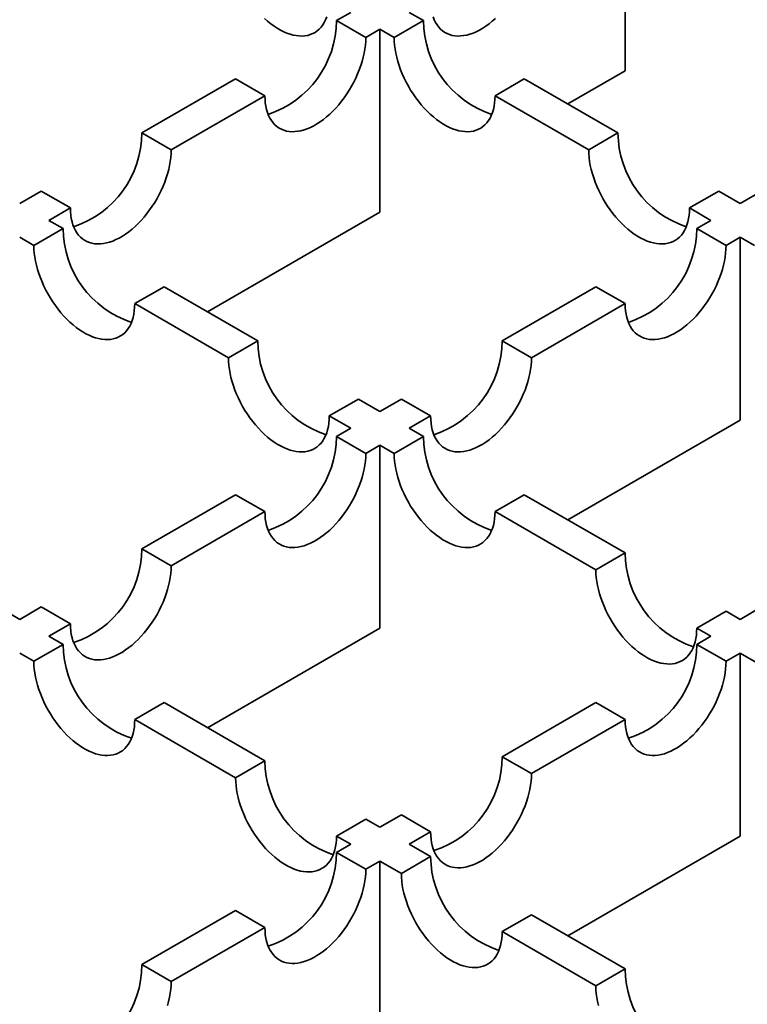
# Model space of a CAD drawing. Units: inches. Extents: x 0.2 to 8.4, y 0.1 to 10.9.
# Drawn here: x 7.4 to 7.6, y 8.7 to 9 of the extents above; entities that cross this region are included whole.
import ezdxf

# ---------------------------------------------------------------- set-up
doc = ezdxf.new("R2010")
doc.units = ezdxf.units.IN
doc.header["$MEASUREMENT"] = 0

msp = doc.modelspace()

# ---------------------------------------------------------------- linework, layer by layer
at = {"color": 7, "linetype": 'Continuous', "lineweight": 35}
for p, q in [((7.551461422498547, 9.029421799246252), (7.551461422498547, 9.088358471700804)), ((7.458516784067288, 9.045588118582648), (7.463081655578003, 9.048223362813033)), ((7.486503162624012, 9.045587839192878), (7.481937824428213, 9.048223352834826)), ((7.46794487713471, 9.040145396306427), (7.458516784067288, 9.045588118582648)), ((7.472509748645425, 9.042780640536812), (7.46794487713471, 9.040145396306427)), ((7.472509748645425, 9.042780640536812), (7.472509748645425, 8.98384396808226)), ((7.472509748645425, 9.042780640536812), (7.477075086841224, 9.040145126894862)), ((7.486503162624012, 9.045587839192878), (7.477075086841224, 9.040145126894862)), ((7.395879349117461, 9.009428297069556), (7.426038129457422, 9.026838590371302)), ((7.435466222524844, 9.02139586809508), (7.426038129457422, 9.026838590371302)), ((7.518981825876195, 9.026838305992428), (7.509553750093406, 9.021395593694413)), ((7.549140580289207, 9.00942802765799), (7.518981825876195, 9.026838305992428)), ((7.551461422498547, 9.029421799246252), (7.532984011805907, 9.018755017102235)), ((7.435466222524844, 9.02139586809508), (7.405307442184882, 9.003985574793333)), ((7.509553750093406, 9.021395593694413), (7.539712504506418, 9.003985315359975)), ((7.405307442184882, 9.003985574793333), (7.395879349117461, 9.009428297069556)), ((7.549140580289207, 9.00942802765799), (7.539712504506418, 9.003985315359975)), ((7.356514773371946, 8.986703611200209), (7.363400694507594, 8.990678768858208)), ((7.372828787575016, 8.985236046581988), (7.363400694507594, 8.990678768858208)), ((7.581619239220232, 8.990678496952093), (7.572191163437443, 8.985235784654078)), ((7.588504715276586, 8.9867035962329), (7.581619239220232, 8.990678496952093)), ((7.588504715276586, 8.9867035962329), (7.595390912966359, 8.990678913542197)), ((7.372828787575016, 8.985236046581988), (7.365942866439368, 8.981260888923988)), ((7.472509748645425, 8.98384396808226), (7.416989053817061, 8.951792553191396)), ((7.572191163437443, 8.985235784654078), (7.579076639493798, 8.981260883934885)), ((7.370508204635168, 8.978625375282038), (7.365942866439368, 8.981260888923988)), ((7.574511767983083, 8.978625639704498), (7.579076639493798, 8.981260883934885)), ((7.370508204635168, 8.978625375282038), (7.361080111567746, 8.973182653005816)), ((7.583939856729346, 8.973182919922829), (7.574511767983083, 8.978625639704498)), ((7.356514773371946, 8.975818166647766), (7.361080111567746, 8.973182653005816)), ((7.588504728240061, 8.975818164153216), (7.583939856729346, 8.973182919922829)), ((7.588504728240061, 8.975818164153216), (7.588504728240061, 8.916881491698662)), ((7.588504728240061, 8.975818164153216), (7.593070299778402, 8.973182515805483)), ((7.40298686788735, 8.959875842081589), (7.393558774819929, 8.954433119805367)), ((7.433145622300361, 8.94246556374715), (7.40298686788735, 8.959875842081589)), ((7.511874333033255, 8.942465818191407), (7.542033113373217, 8.959876111493154)), ((7.551461202119479, 8.954433391711483), (7.542033113373217, 8.959876111493154)), ((7.393558774819929, 8.954433119805367), (7.42371752923294, 8.93702284147093)), ((7.551461202119479, 8.954433391711483), (7.521302421779518, 8.937023098409737)), ((7.433145622300361, 8.94246556374715), (7.42371752923294, 8.93702284147093)), ((7.521302421779518, 8.937023098409737), (7.511874333033255, 8.942465818191407)), ((7.465624281231386, 8.923716033041254), (7.456196188163964, 8.918273310765032)), ((7.472509757287741, 8.919741132322061), (7.465624281231386, 8.923716033041254)), ((7.472509757287741, 8.919741132322061), (7.479395678423389, 8.92371628998006)), ((7.488823767169652, 8.91827357019839), (7.479395678423389, 8.92371628998006)), ((7.456196188163964, 8.918273310765032), (7.463081664220319, 8.91429841004584)), ((7.488823767169652, 8.91827357019839), (7.481937846034004, 8.914298412540392)), ((7.588504728240061, 8.916881491698662), (7.532984033411697, 8.884830076807798)), ((7.458516550724745, 8.91166302612057), (7.463081664220319, 8.91429841004584)), ((7.486503417572345, 8.91166276419266), (7.481937846034004, 8.914298412540392)), ((7.467944639471009, 8.9062203063389), (7.458516550724745, 8.91166302612057)), ((7.486503417572345, 8.91166276419266), (7.477075324504924, 8.906220041916438)), ((7.472509752966582, 8.90885569026417), (7.467944639471009, 8.9062203063389)), ((7.472509752966582, 8.90885569026417), (7.472509752966582, 8.849919017809619)), ((7.472509752966582, 8.90885569026417), (7.477075324504924, 8.906220041916438)), ((7.395879133059552, 8.875503214585683), (7.426037896114879, 8.892913497909223)), ((7.435465984861143, 8.887470778127552), (7.426037896114879, 8.892913497909223)), ((7.518982074342791, 8.892913234734037), (7.50955398127537, 8.887470512457815)), ((7.551460733273816, 8.874163704028138), (7.518982074342791, 8.892913234734037)), ((7.435465984861143, 8.887470778127552), (7.405307221805814, 8.870060494804012)), ((7.50955398127537, 8.887470512457815), (7.542032640206394, 8.868720981751917)), ((7.405307221805814, 8.870060494804012), (7.395879133059552, 8.875503214585683)), ((7.551460733273816, 8.874163704028138), (7.542032640206394, 8.868720981751917)), ((7.356514782014262, 8.852778658433015), (7.349629305957908, 8.856753559152208)), ((7.356514782014262, 8.852778658433015), (7.363400478449684, 8.856753686374336)), ((7.372828567195947, 8.851310966592667), (7.363400478449684, 8.856753686374336)), ((7.595390882718251, 8.856753683879784), (7.588504961582602, 8.852778526221783)), ((7.583939390044261, 8.855414174569516), (7.574511296976839, 8.849971452293294)), ((7.588504961582602, 8.852778526221783), (7.583939390044261, 8.855414174569516)), ((7.372828567195947, 8.851310966592667), (7.365942870760525, 8.847335938651346)), ((7.472509752966582, 8.849919017809619), (7.416989058138219, 8.817867602918753)), ((7.574511296976839, 8.849971452293294), (7.57907686851518, 8.847335803945564)), ((7.370508442298867, 8.844700290303614), (7.365942870760525, 8.847335938651346)), ((7.57907686851518, 8.847335803945564), (7.574511755019607, 8.844700420020292)), ((7.370508442298867, 8.844700290303614), (7.361080349231445, 8.839257568027392)), ((7.58393984376587, 8.839257700238623), (7.574511755019607, 8.844700420020292)), ((7.356514777693103, 8.841893216375125), (7.361080349231445, 8.839257568027392)), ((7.58393984376587, 8.839257700238623), (7.588504957261445, 8.841893084163894)), ((7.588504957261445, 8.782956411709343), (7.588504957261445, 8.841893084163894)), ((7.588504957261445, 8.841893084163894), (7.5953904333178, 8.837918183444701)), ((7.402987099069313, 8.825950760844991), (7.393559006001891, 8.82050803856877)), ((7.435465758000338, 8.807201230139093), (7.402987099069313, 8.825950760844991)), ((7.542033100409741, 8.825950891808947), (7.511874337354413, 8.808540608485407)), ((7.551461189156004, 8.820508172027276), (7.542033100409741, 8.825950891808947)), ((7.393559006001891, 8.82050803856877), (7.426037664932916, 8.801758507862873)), ((7.521302426100676, 8.803097888703736), (7.551461189156004, 8.820508172027276)), ((7.521302426100676, 8.803097888703736), (7.511874337354413, 8.808540608485407)), ((7.435465758000338, 8.807201230139093), (7.426037664932916, 8.801758507862873)), ((7.479395682744546, 8.789791080274059), (7.472509986309124, 8.78581605233274)), ((7.488823771490809, 8.78434836049239), (7.479395682744546, 8.789791080274059)), ((7.467944414770783, 8.78845170068047), (7.458516321703361, 8.78300897840425)), ((7.472509986309124, 8.78581605233274), (7.467944414770783, 8.78845170068047)), ((7.458516321703361, 8.78300897840425), (7.463081893241703, 8.780373330056518)), ((7.481938075055387, 8.78037333255107), (7.488823771490809, 8.78434836049239)), ((7.532984262433081, 8.750904996818477), (7.588504957261445, 8.782956411709343)), ((7.463081893241703, 8.780373330056518), (7.458516555045904, 8.777737816414568)), ((7.488823551111742, 8.776398431831877), (7.481938075055387, 8.78037333255107)), ((7.467944643792166, 8.772295096632899), (7.458516555045904, 8.777737816414568)), ((7.488823551111742, 8.776398431831877), (7.47939545804432, 8.770955709555656)), ((7.467944643792166, 8.772295096632899), (7.472509981987966, 8.774930610274847)), ((7.472509981987966, 8.715993937820297), (7.472509981987966, 8.774930610274847)), ((7.472509981987966, 8.774930610274847), (7.47939545804432, 8.770955709555656)), ((7.426037891793721, 8.75898828321412), (7.395879137380709, 8.741578004879683)), ((7.435465980539984, 8.753545563432448), (7.426037891793721, 8.75898828321412)), ((7.521302210042768, 8.757648901125979), (7.511874116975346, 8.752206178849757)), ((7.551460964455778, 8.740238622791543), (7.521302210042768, 8.757648901125979)), ((7.405307226126973, 8.736135285098012), (7.435465980539984, 8.753545563432448)), ((7.511874116975346, 8.752206178849757), (7.542032871388357, 8.73479590051532)), ((7.405307226126973, 8.736135285098012), (7.395879137380709, 8.741578004879683)), ((7.551460964455778, 8.740238622791543), (7.542032871388357, 8.73479590051532))]:
    msp.add_line(p, q, dxfattribs=at)
at = {"color": 7, "linetype": 'Continuous', "lineweight": 35, "flags": 128}
for points in [[(7.435336086524828, 9.04626304519929), (7.436343037375262, 9.045376827420302), (7.437364835725234, 9.044557164012264), (7.438397281408982, 9.043807424020484), (7.43943612240685, 9.043130695802736), (7.440477123983813, 9.042529738384093), (7.441515982266314, 9.042007036337877), (7.442548427950062, 9.04156473991641), (7.443570209015401, 9.041204670039317), (7.444577159865835, 9.040928287113045), (7.445565114904872, 9.040736744664335), (7.446530029528445, 9.040630819492769), (7.447467945555654, 9.0406109428545), (7.448374973944128, 9.040677217925321), (7.44924741578246, 9.040829354943142), (7.450081675867035, 9.041066736068757), (7.4508743491252, 9.041388370484732), (7.4516221341921, 9.041792962998612), (7.452321988972368, 9.042278832971412), (7.452971044216967, 9.042843980425872), (7.453566620807822, 9.043486089790512), (7.45410626432708, 9.044202526784188), (7.454587762341749, 9.044990344655085), (7.455009127119061, 9.04584631037617), (7.455368647480373, 9.04676689654143)], [(7.509683877451105, 9.046263314610854), (7.50867690931604, 9.04537708685366), (7.507655145535334, 9.044557443402036), (7.506622699851584, 9.043807703410256), (7.50558382428445, 9.043130955236094), (7.504542839992121, 9.042530007795659), (7.503503998994253, 9.042007315727647), (7.502471553310505, 9.04156501930618), (7.501449754960533, 9.04120493945088), (7.500442786825466, 9.040928546546404), (7.49945483178643, 9.040737004097693), (7.498489934447489, 9.040631088904334), (7.497552035704913, 9.04061122224427), (7.496644972747172, 9.04067747735868), (7.495772548193473, 9.040829624354707), (7.4949382881089, 9.041067005480322), (7.494145614850734, 9.041388639896297), (7.493397812499202, 9.04179322243197), (7.492697957718934, 9.04227909240477), (7.492048919758966, 9.042844249837437), (7.491453360452745, 9.043486369180284), (7.490913699648853, 9.044202796195751), (7.490432218918818, 9.044990624044855), (7.490010819572241, 9.045846569809529), (7.489651299210927, 9.046767155974788)], [(7.46794487713471, 9.040145396306427), (7.467911517793492, 9.038924656587826), (7.467811543477635, 9.037670398070944), (7.467645403587589, 9.036387796813758), (7.4674137549394, 9.035082108693416), (7.467117565472503, 9.033758708380189), (7.46675804511119, 9.032423028841269), (7.466336680333877, 9.031080565703686), (7.465855165034576, 9.029736812080058), (7.46531553879995, 9.028397325919443), (7.464719944924463, 9.027067568481582), (7.464070906964496, 9.025753047770984), (7.463371052184227, 9.024459142668396), (7.462623249832696, 9.023191165915508), (7.461830611143797, 9.02195435039267), (7.460996316489956, 9.020753733119626), (7.460123891936257, 9.019594306174456), (7.459216863547782, 9.018480798417274), (7.458278964805206, 9.017417790238799), (7.457314032897, 9.016409638721358), (7.456326077857963, 9.01546051256181), (7.455319144292162, 9.014574304761029), (7.454297345942191, 9.013754641352993), (7.453264900258442, 9.013004901361212), (7.452226024691308, 9.01232815318705), (7.451185040398979, 9.011727205746615), (7.450146199401111, 9.011204513678603), (7.449113753717362, 9.010762217257136), (7.448091955367391, 9.010402137401837), (7.447084987232324, 9.01012574449736), (7.446097032193288, 9.00993420204865), (7.445132134854347, 9.009828286855289), (7.444194236111771, 9.009808420195226), (7.443287207723295, 9.009874695266047), (7.442414748600331, 9.010026822305663), (7.441580488515757, 9.010264203431278), (7.440787815257592, 9.010585837847254), (7.44004001290606, 9.010990420382926), (7.439340158125792, 9.011476290355725), (7.438691120165824, 9.012041447788393), (7.438095560859602, 9.01268356713124), (7.437555900055711, 9.013399994146708), (7.437074419325676, 9.014187821995812), (7.436653019979098, 9.015043767760485), (7.436293499617785, 9.015964353925744), (7.435997310150887, 9.016945781159592), (7.435765661502699, 9.017984013443696), (7.435599521612653, 9.019074793666858), (7.435499581866061, 9.020213644252017), (7.435466222524844, 9.02139586809508)], [(7.477075086841224, 9.040145126894862), (7.477108463467075, 9.038924377198056), (7.4772084204983, 9.037670128659377), (7.477374560388345, 9.036387527402194), (7.477606209036533, 9.035081839281851), (7.477902398503431, 9.033758438968624), (7.478261918864745, 9.032422759429704), (7.478683283642057, 9.031080296292123), (7.479164781656725, 9.0297365526467), (7.479704425175983, 9.028397056507877), (7.480300001766837, 9.027067309048222), (7.480949057011438, 9.025752778359418), (7.481648911791706, 9.024458873256833), (7.482396714143238, 9.023190896503944), (7.48318937011677, 9.021954071002899), (7.484023630201345, 9.020753473686268), (7.484896072039676, 9.019594036762891), (7.485803117712784, 9.018480519027504), (7.486741016455361, 9.017417510849027), (7.487705931078934, 9.016409369309793), (7.48869388611797, 9.015460243150246), (7.489700836968404, 9.014574025371259), (7.490722618033743, 9.013754371941427), (7.491755063717491, 9.013004631949647), (7.492793921999992, 9.012327893753692), (7.493834923576954, 9.01172693633505), (7.494873764574822, 9.01120424426704), (7.495906210258572, 9.010761947845571), (7.496928008608544, 9.010401867990272), (7.497934959458977, 9.010125485064002), (7.498922914498014, 9.009933942615291), (7.499887829121587, 9.009828017443725), (7.500825736506479, 9.009808145794558), (7.501732764894954, 9.00987442086538), (7.502605215375602, 9.010026552894098), (7.503439475460177, 9.010263934019713), (7.504232140076025, 9.010585573424791), (7.504979933785241, 9.010990160949568), (7.50567978856551, 9.011476030922367), (7.506328843810109, 9.012041178376828), (7.506924411758647, 9.012683292730573), (7.507464055277906, 9.013399729724247), (7.507945553292574, 9.014187547595146), (7.508366926712203, 9.015043508327127), (7.508726447073516, 9.015964094492386), (7.509022636540413, 9.016945521726234), (7.509254285188602, 9.017983754010336), (7.509420425078647, 9.0190745342335), (7.509520382109873, 9.020213374840452), (7.509553750093406, 9.021395593694413)], [(7.405307442184882, 9.003985574793333), (7.405274082843665, 9.002764835074734), (7.405174143097073, 9.001510596514262), (7.405008003207027, 9.000227995257077), (7.404776354558838, 8.998922307136734), (7.404480165091941, 8.997598906823509), (7.404120644730628, 8.996263227284587), (7.40369924538405, 8.994920744190594), (7.403217764654014, 8.993577010523378), (7.402678103850123, 8.99223750440635), (7.402082544543902, 8.9909077669249), (7.401433506583934, 8.989593246214303), (7.400733651803666, 8.988299341111716), (7.399985849452134, 8.987031364358828), (7.399193176193969, 8.985794528879577), (7.398358916109395, 8.984593931562946), (7.397486491555695, 8.983434504617774), (7.396579428597954, 8.982320976904182), (7.395641529855379, 8.981257968725705), (7.394676632516438, 8.980249837164676), (7.393688677477402, 8.97930071100513), (7.392681709342335, 8.978414483247937), (7.391659910992363, 8.977594819839899), (7.390627465308615, 8.976845079848118), (7.389588624310747, 8.97616835163037), (7.388547640018417, 8.975567404189933), (7.387508764451283, 8.975044692165511), (7.386476318767534, 8.974602395744045), (7.385454520417563, 8.974242315888745), (7.384447586851762, 8.97396594294068), (7.383459631812726, 8.973774400491969), (7.382494734473785, 8.973668485298608), (7.381556801161943, 8.973648598682134), (7.380649772773469, 8.973714873752956), (7.379777348219769, 8.973867020748981), (7.378943088135195, 8.974104401874598), (7.37815041487703, 8.974426036290572), (7.377402612525498, 8.974830618826246), (7.37670275774523, 8.975316488799045), (7.376053719785263, 8.975881646231713), (7.375458125909776, 8.976523745618147), (7.37491849967515, 8.977240192590028), (7.374436984375849, 8.97802800048272), (7.374015619598536, 8.978883966203805), (7.373656099237223, 8.979804552369064), (7.373359909770326, 8.980785979602912), (7.373128261122137, 8.981824211887014), (7.372962121232091, 8.982914992110178), (7.372862146916233, 8.984053822738924), (7.372828787575016, 8.985236046581988)], [(7.539712504506418, 9.003985315359975), (7.539745872489953, 9.002764570652271), (7.539845829521178, 9.001510322113594), (7.540011969411223, 9.00022772085641), (7.540243609417095, 8.998922037725169), (7.540539807526309, 8.997598632422841), (7.540899327887622, 8.99626295288392), (7.54132070130725, 8.994920484757236), (7.54180219932192, 8.993576741111815), (7.542341842841178, 8.99223724497299), (7.542937410789715, 8.99090750250244), (7.543586457391999, 8.989592976802738), (7.544286320814584, 8.988299066711049), (7.5450341145238, 8.987031094947264), (7.545826779139649, 8.985794264457116), (7.546661039224222, 8.984593667140484), (7.547533489704871, 8.983434225228004), (7.548440518093345, 8.982320717470824), (7.549378425478239, 8.981257704303244), (7.550343340101811, 8.980249562764008), (7.551331295140848, 8.979300436604461), (7.552338245991282, 8.978414218825474), (7.553360035698937, 8.97759456040654), (7.554392481382685, 8.97684482041476), (7.555431339665186, 8.976168082218805), (7.556472332599832, 8.975567129789265), (7.557511182240018, 8.975044432732151), (7.558543627923766, 8.974602136310684), (7.559565426273737, 8.974242056455386), (7.560572368481855, 8.973965678518217), (7.561560332163207, 8.973774131080402), (7.56252524678678, 8.973668205908838), (7.563463145529357, 8.973648339248774), (7.564370182560149, 8.973714609330493), (7.56524262439848, 8.973866746348314), (7.566076893125371, 8.974104122484826), (7.566869549098903, 8.974425766879008), (7.567617342808118, 8.974830354403785), (7.568317206230703, 8.97531621938748), (7.568966252832987, 8.975881371831044), (7.569561820781526, 8.976523486184789), (7.570101464300783, 8.977239923178463), (7.570582962315452, 8.978027741049361), (7.571004340056239, 8.978883699286792), (7.571363860417552, 8.979804285452051), (7.571660054205608, 8.980785710191348), (7.57189169421148, 8.981823947464553), (7.572057838422683, 8.982914725193165), (7.572157795453908, 8.984053565800115), (7.572191163437443, 8.985235784654078)], [(7.361080111567746, 8.973182653005816), (7.361113488193596, 8.97196190330901), (7.361213445224821, 8.970707654770333), (7.361379585114866, 8.969425053513149), (7.361611233763055, 8.968119365392806), (7.361907423229953, 8.966795965079578), (7.362266943591266, 8.965460285540658), (7.362688308368579, 8.964117822403077), (7.363169806383247, 8.962774078757654), (7.363709449902506, 8.961434582618832), (7.364305026493359, 8.960104835159179), (7.36495408173796, 8.958790304470375), (7.365653936518228, 8.957496399367788), (7.36640173886976, 8.956228422614899), (7.367194394843292, 8.954991597113853), (7.368028654927867, 8.953790999797222), (7.368901096766199, 8.952631562873846), (7.369808142439306, 8.951518045138458), (7.370746041181882, 8.950455036959983), (7.371710955805455, 8.949446895420747), (7.372698910844492, 8.9484977692612), (7.373705861694925, 8.947611551482213), (7.374727642760264, 8.946791898052382), (7.375760088444014, 8.946042158060601), (7.376798946726514, 8.945365419864647), (7.377839948303476, 8.944764462446004), (7.378878789301345, 8.944241770377992), (7.379911234985093, 8.943799473956526), (7.380933033335064, 8.943439394101228), (7.381939984185499, 8.943163011174956), (7.382927939224535, 8.942971468726245), (7.383892853848108, 8.94286554355468), (7.384830761233001, 8.942845671905513), (7.385737789621476, 8.942911946976334), (7.386610240102124, 8.943064079005053), (7.387444500186699, 8.943301460130668), (7.388237164802548, 8.943623099535747), (7.388984958511763, 8.944027687060522), (7.389684813292031, 8.944513557033323), (7.390333868536631, 8.945078704487782), (7.390929436485169, 8.945720818841528), (7.391469080004427, 8.946437255835201), (7.391950578019096, 8.947225073706099), (7.392371951438724, 8.948081034438081), (7.392731471800039, 8.94900162060334), (7.393027661266935, 8.94998304783719), (7.393259309915123, 8.95102128012129), (7.393425449805169, 8.952112060344454), (7.393525406836394, 8.953250900951407), (7.393558774819929, 8.954433119805367)], [(7.583939856729346, 8.973182919922829), (7.583906497388127, 8.971962180204228), (7.583806523072271, 8.970707921687346), (7.583640383182225, 8.969425320430162), (7.583408734534037, 8.968119632309818), (7.583112545067139, 8.966796231996591), (7.582753024705826, 8.965460552457671), (7.582331659928513, 8.96411808932009), (7.581850144629212, 8.962774335696462), (7.581310518394586, 8.961434849535847), (7.580714924519099, 8.960105092097985), (7.580065886559132, 8.958790571387386), (7.579366031778863, 8.9574966662848), (7.578618229427332, 8.956228689531912), (7.577825590738431, 8.954991874009073), (7.576991296084592, 8.953791256736029), (7.576118871530893, 8.952631829790858), (7.575211843142418, 8.951518322033678), (7.574273944399843, 8.950455313855201), (7.573309012491636, 8.94944716233776), (7.5723210574526, 8.948498036178215), (7.571314123886798, 8.94761182837743), (7.570292325536827, 8.946792164969395), (7.569259879853078, 8.946042424977614), (7.568221004285944, 8.945365676803453), (7.567180019993615, 8.944764729363017), (7.566141178995747, 8.944242037295007), (7.565108733311998, 8.943799740873539), (7.564086934962027, 8.94343966101824), (7.56307996682696, 8.943163268113762), (7.562092011787924, 8.942971725665052), (7.561127114448984, 8.942865810471693), (7.560189215706407, 8.94284594381163), (7.559282187317931, 8.94291221888245), (7.558409728194968, 8.943064345922066), (7.557575468110393, 8.94330172704768), (7.556782794852229, 8.943623361463656), (7.556034992500696, 8.94402794399933), (7.555335137720428, 8.94451381397213), (7.554686099760461, 8.945078971404795), (7.554090540454238, 8.945721090747643), (7.553550879650348, 8.946437517763112), (7.553069398920313, 8.947225345612216), (7.552647999573733, 8.948081291376889), (7.552288479212421, 8.949001877542148), (7.551992289745523, 8.949983304775996), (7.551760641097335, 8.951021537060099), (7.55159450120729, 8.952112317283262), (7.551494561460697, 8.95325116786842), (7.551461202119479, 8.954433391711483)], [(7.42371752923294, 8.93702284147093), (7.423750897216474, 8.935802096763226), (7.423850854247699, 8.93454784822455), (7.424016994137745, 8.933265246967364), (7.424248634143616, 8.931959563836125), (7.424544832252831, 8.930636158533796), (7.424904352614144, 8.929300478994875), (7.425325726033773, 8.92795801086819), (7.425807224048441, 8.926614267222769), (7.426346867567699, 8.925274771083947), (7.426942435516238, 8.923945028613396), (7.427591482118522, 8.922630502913693), (7.428291345541107, 8.921336592822003), (7.429039139250322, 8.920068621058217), (7.429831803866169, 8.91883179056807), (7.430666063950745, 8.917631193251438), (7.431538514431392, 8.916471751338959), (7.432445542819868, 8.915358243581778), (7.43338345020476, 8.914295230414199), (7.434348364828333, 8.913287088874963), (7.435336319867369, 8.912337962715418), (7.436343270717804, 8.911451744936429), (7.437365060425459, 8.910632086517495), (7.438397506109207, 8.909882346525714), (7.439436364391709, 8.90920560832976), (7.440477357326355, 8.908604655900222), (7.441516206966538, 8.908081958843107), (7.442548652650288, 8.907639662421639), (7.44357045100026, 8.907279582566341), (7.444577393208377, 8.907003204629172), (7.44556535688973, 8.906811657191358), (7.446530271513303, 8.906705732019793), (7.447468170255879, 8.90668586535973), (7.448375207286671, 8.906752135441447), (7.449247649125002, 8.906904272459268), (7.450081917851893, 8.90714164859578), (7.450874573825425, 8.907463292989963), (7.45162236753464, 8.907867880514738), (7.452322230957225, 8.908353745498435), (7.452971277559509, 8.908918897942), (7.453566845508047, 8.909561012295743), (7.454106489027305, 8.910277449289417), (7.454587987041974, 8.911065267160316), (7.455009364782761, 8.911921225397746), (7.455368885144074, 8.912841811563005), (7.45566507893213, 8.913823236302301), (7.455896718938002, 8.914861473575508), (7.456062863149206, 8.91595225130412), (7.45616282018043, 8.917091091911072), (7.456196188163964, 8.918273310765032)], [(7.521302421779518, 8.937023098409737), (7.521269062438301, 8.935802358691136), (7.521169122691709, 8.934548120130666), (7.521002982801663, 8.933265518873482), (7.520771334153475, 8.931959830753138), (7.520475144686577, 8.930636430439911), (7.520115624325264, 8.92930075090099), (7.519694224978686, 8.927958267806998), (7.51921274424865, 8.926614534139782), (7.518673083444759, 8.925275028022753), (7.518077524138537, 8.923945290541305), (7.51742848617857, 8.922630769830706), (7.516728631398302, 8.92133686472812), (7.51598082904677, 8.920068887975232), (7.515188155788605, 8.918832052495981), (7.514353895704031, 8.917631455179349), (7.513481471150331, 8.916472028234178), (7.512574408192591, 8.915358500520584), (7.511636509450015, 8.91429549234211), (7.510671612111074, 8.91328736078108), (7.509683657072038, 8.912338234621535), (7.508676688936971, 8.911452006864339), (7.507654890586999, 8.910632343456303), (7.506622444903251, 8.909882603464522), (7.505583603905383, 8.909205875246773), (7.504542619613053, 8.908604927806337), (7.503503744045919, 8.908082215781914), (7.50247129836217, 8.907639919360447), (7.5014495000122, 8.907279839505147), (7.500442566446398, 8.907003466557082), (7.499454611407362, 8.906811924108371), (7.498489714068421, 8.906706008915013), (7.497551780756579, 8.906686122298536), (7.496644752368104, 8.906752397369358), (7.495772327814406, 8.906904544365386), (7.494938067729831, 8.907141925491), (7.494145394471666, 8.907463559906976), (7.493397592120134, 8.907868142442648), (7.492697737339866, 8.90835401241545), (7.492048699379899, 8.908919169848115), (7.49145310550441, 8.909561269234551), (7.490913479269786, 8.91027771620643), (7.490431963970485, 8.911065524099122), (7.490010599193172, 8.911921489820209), (7.489651078831859, 8.912842075985466), (7.489354889364962, 8.913823503219316), (7.489123240716773, 8.914861735503417), (7.488957100826727, 8.91595251572658), (7.48885712651087, 8.917091346355326), (7.488823767169652, 8.91827357019839)], [(7.467944639471009, 8.9062203063389), (7.467911280129791, 8.9049995666203), (7.467811323098566, 8.903745318081622), (7.467645165923888, 8.902462706846231), (7.467413534560332, 8.901157028704093), (7.467117345093435, 8.899833628390867), (7.466757824732121, 8.898497948851947), (7.466336442670176, 8.89715547573616), (7.465854944655507, 8.895811732090737), (7.465315301136249, 8.894472235951914), (7.464719724545395, 8.893142488492261), (7.464070686585428, 8.891827967781662), (7.46337083180516, 8.890534062679077), (7.462623029453628, 8.889266085926188), (7.461830373480096, 8.888029260425142), (7.460996096110889, 8.886828653130305), (7.460123654272557, 8.885669216206928), (7.459216625884082, 8.884555708449748), (7.458278727141505, 8.88349270027127), (7.457313812517932, 8.882484558732035), (7.456325857478896, 8.88153543257249), (7.455318906628461, 8.8806492147935), (7.454297108278491, 8.879829551385464), (7.453264662594742, 8.879079811393684), (7.452225804312241, 8.87840307319773), (7.45118482001991, 8.877802125757293), (7.45014596173741, 8.877279423711077), (7.449113516053662, 8.876837127289608), (7.44809171770369, 8.87647704743431), (7.447084766853255, 8.876200664508039), (7.446096811814219, 8.876009122059328), (7.445131897190646, 8.875903196887762), (7.44419399844807, 8.8758833302277), (7.443286970059595, 8.875949605298521), (7.442414528221263, 8.876101742316342), (7.441580250852056, 8.87633911346375), (7.440787594878524, 8.876660757857932), (7.440039792526991, 8.877065340393605), (7.439339937746723, 8.877551210366406), (7.438690899786756, 8.878116367799072), (7.438095323195902, 8.878758477163714), (7.437555679676644, 8.879474914157386), (7.437074181661975, 8.880262732028285), (7.43665279960003, 8.881118687771163), (7.436293279238716, 8.882039273936424), (7.43599708977182, 8.883020701170272), (7.435765458408263, 8.88405894343258), (7.435599301233585, 8.885149713677537), (7.43549934420236, 8.886288554284489), (7.435465984861143, 8.887470778127552)], [(7.477075324504924, 8.906220041916438), (7.4771086881673, 8.904999299703286), (7.477208649519683, 8.903745048670057), (7.477374789409728, 8.902462447412873), (7.477606433736758, 8.901156761787082), (7.477902623203656, 8.899833361473855), (7.478262147886127, 8.898497679440382), (7.478683521305757, 8.897155211313697), (7.479165023641583, 8.895811465173725), (7.479704662839683, 8.894471971529454), (7.48030023510938, 8.89314222656435), (7.480949281711664, 8.89182770086465), (7.48164914081309, 8.890533793267512), (7.482396938843464, 8.889265819009175), (7.483189594816996, 8.88802899350813), (7.484023863543886, 8.886828391202394), (7.484896305382217, 8.885668954279017), (7.48580334241301, 8.884555441532735), (7.486741241155586, 8.883492433354258), (7.487706155779159, 8.882484291815024), (7.488694115139354, 8.881535163160924), (7.489701061668629, 8.88064894787649), (7.490722857858022, 8.879829285715727), (7.491755303541771, 8.879079545723947), (7.492794157503113, 8.878402810022545), (7.49383514827718, 8.87780185884028), (7.494874002238523, 8.877279159288614), (7.495906447922271, 8.876836862867147), (7.496928244111664, 8.876476784259124), (7.49793519064094, 8.876200403827404), (7.498923150001135, 8.876008858884141), (7.499888062464128, 8.875902934959852), (7.500825963367284, 8.875883067052513), (7.501733000398075, 8.875949337134232), (7.502605444396986, 8.876101472904777), (7.503439708802719, 8.87633885153584), (7.50423236909741, 8.87666049343547), (7.504980164967204, 8.87706507971297), (7.505680024068631, 8.877550947191219), (7.506329072831493, 8.878116098387506), (7.506924640780031, 8.878758212741252), (7.507464284299289, 8.879474649734926), (7.507945782313958, 8.880262467605823), (7.508367158974455, 8.881118426466891), (7.508726681496347, 8.882039011384874), (7.509022872043534, 8.883020437995086), (7.509254515290275, 8.884058673397377), (7.509420657340899, 8.885149452373264), (7.509520616532704, 8.886288291732942), (7.50955398127537, 8.887470512457815)], [(7.405307221805814, 8.870060494804012), (7.405273862464596, 8.868839755085412), (7.405173905433371, 8.867585506546735), (7.405007765543326, 8.866302905289551), (7.404776116895138, 8.864997217169208), (7.40447992742824, 8.86367381685598), (7.404120407066927, 8.86233813731706), (7.403699025004982, 8.860995664201273), (7.403217526990313, 8.859651920555851), (7.402677883471055, 8.85831242441703), (7.402082324164834, 8.85698268693558), (7.401433268920233, 8.855668156246775), (7.400733414139965, 8.85437425114419), (7.399985611788432, 8.853106274391301), (7.3991929558149, 8.851869448890255), (7.398358695730327, 8.850668851573625), (7.397486253891995, 8.849509414650248), (7.396579208218887, 8.84839589691486), (7.39564130947631, 8.847332888736386), (7.394676394852737, 8.84632474719715), (7.393688439813701, 8.845375621037602), (7.392681488963267, 8.844489403258615), (7.391659690613295, 8.843669739850577), (7.390627244929547, 8.842919999858797), (7.389588403931679, 8.842243271641049), (7.388547402354717, 8.841642314222407), (7.387508544072216, 8.84111961217619), (7.386476098388466, 8.840677315754721), (7.385454317323128, 8.840317245877628), (7.384447366472694, 8.840040862951358), (7.383459411433657, 8.839849320502648), (7.382494496810084, 8.83974339533108), (7.381556580782875, 8.839723518692812), (7.3806495523944, 8.839789793763634), (7.379777110556069, 8.839941930781455), (7.378942850471494, 8.84017931190707), (7.378150177213329, 8.840500946323045), (7.377402392146431, 8.840905538836925), (7.376702537366161, 8.841391408809724), (7.376053482121562, 8.841956556264185), (7.375457905530707, 8.842598665628826), (7.374918262011449, 8.8433151026225), (7.374436763996781, 8.844102920493398), (7.374015399219468, 8.844958886214483), (7.373655878858155, 8.845879472379742), (7.373359689391258, 8.84686089961359), (7.373128040743069, 8.847899131897693), (7.372961900853023, 8.848989912120857), (7.372861943821798, 8.850128752727809), (7.372828567195947, 8.851310966592667)], [(7.542032640206394, 8.868720981751917), (7.542066004949059, 8.867500238915127), (7.542165964140864, 8.866245989129174), (7.542332106191489, 8.864963386624714), (7.542563749438229, 8.86365770162256), (7.542859939985417, 8.862334300685696), (7.543219462507309, 8.860998619899501), (7.543640839167806, 8.859656149901902), (7.544122337182475, 8.85831240625648), (7.544661980701733, 8.856972910117658), (7.54525754865027, 8.855643167647106), (7.545906597413133, 8.85432864070013), (7.546606456514559, 8.85303473310299), (7.547354252384354, 8.85176676009193), (7.548146912679044, 8.850529932096334), (7.548981177084777, 8.849329332285151), (7.549853621083688, 8.848169894114498), (7.55076065811448, 8.847056381368214), (7.551698559017635, 8.845993371942463), (7.552663471480629, 8.844985231650503), (7.553651430840823, 8.844036102996405), (7.554658377370099, 8.843149887711967), (7.555680173559492, 8.842330225551208), (7.556712619243241, 8.841580485559428), (7.557751473204584, 8.840903749858024), (7.558792463978651, 8.84030279867576), (7.559831317939993, 8.839780099124095), (7.560863763623742, 8.839337802702627), (7.561885559813135, 8.838977724094605), (7.56289250634241, 8.838701343662883), (7.563880465702605, 8.838509798719622), (7.564845380326178, 8.838403873548057), (7.565783279068754, 8.838384006887994), (7.566690316099546, 8.838450276969711), (7.567562757937877, 8.838602413987532), (7.568397026664768, 8.838839790124045), (7.5691896826383, 8.839161434518227), (7.569937480668673, 8.839566019548451), (7.570637339770101, 8.8400518870267), (7.571286386372384, 8.840617039470262), (7.571881958642081, 8.841259151329455), (7.57242159784018, 8.84197559081768), (7.572903100176006, 8.842763406194027), (7.573324473595636, 8.84361936692601), (7.573683998278107, 8.844539950596717), (7.573980187745005, 8.845521377830567), (7.574211832072035, 8.84655961260922), (7.574377971962081, 8.847650392832383), (7.574477933314464, 8.848789230944783), (7.574511296976839, 8.849971452293294)], [(7.361080349231445, 8.839257568027392), (7.361113712893822, 8.838036825814239), (7.361213674246205, 8.836782574781012), (7.36137981413625, 8.835499973523827), (7.361611458463281, 8.834194287898036), (7.361907647930178, 8.832870887584809), (7.36226717261265, 8.831535205551337), (7.362688546032279, 8.830192737424653), (7.363170048368105, 8.82884899128468), (7.363709687566205, 8.827509497640408), (7.364305259835901, 8.826179752675307), (7.364954306438185, 8.824865226975604), (7.365654165539611, 8.823571319378466), (7.366401963569985, 8.822303345120128), (7.367194619543517, 8.821066519619084), (7.368028888270408, 8.819865917313349), (7.36890133010874, 8.818706480389972), (7.369808367139531, 8.817592967643689), (7.370746265882108, 8.816529959465212), (7.371711180505681, 8.815521817925978), (7.372699139865875, 8.81457268927188), (7.373706086395151, 8.813686473987442), (7.374727882584543, 8.812866811826682), (7.375760328268291, 8.812117071834901), (7.376799182229635, 8.811440336133499), (7.377840173003702, 8.810839384951235), (7.378879026965045, 8.810316685399568), (7.379911472648793, 8.809874388978102), (7.380933268838185, 8.809514310370078), (7.381940215367462, 8.809237929938359), (7.382928174727655, 8.809046384995098), (7.383893087190651, 8.808940461070806), (7.384830988093805, 8.808920593163469), (7.385738025124597, 8.808986863245186), (7.386610469123507, 8.809138999015731), (7.387444733529239, 8.809376377646796), (7.38823739382393, 8.809698019546426), (7.388985189693725, 8.810102605823925), (7.389685048795151, 8.810588473302174), (7.390334097558014, 8.811153624498461), (7.390929665506553, 8.811795738852206), (7.391469309025811, 8.81251217584588), (7.391950807040479, 8.813299993716777), (7.392372183700977, 8.814155952577847), (7.392731706222869, 8.81507653749583), (7.393027896770056, 8.81605796410604), (7.393259540016797, 8.817096199508333), (7.393425682067422, 8.81818697848422), (7.393525641259225, 8.819325817843895), (7.393559006001891, 8.82050803856877)], [(7.551461189156004, 8.820508172027276), (7.551494548497223, 8.819325948184213), (7.551594505528447, 8.81818710757726), (7.551760662703125, 8.817096337332304), (7.551992294066681, 8.816058095069994), (7.552288483533578, 8.815076667836147), (7.552648003894892, 8.814156081670887), (7.553069385956837, 8.81330012592801), (7.553550883971506, 8.81251230805711), (7.554090527490763, 8.811795871063437), (7.554686104081619, 8.811153761698796), (7.555335142041585, 8.810588604266128), (7.556034996821853, 8.810102734293329), (7.556782799173385, 8.809698151757654), (7.557575455146917, 8.809376507363474), (7.558409732516125, 8.809139136216064), (7.559282174354457, 8.808986999198243), (7.560189202742932, 8.808920724127423), (7.561127101485508, 8.808940590787486), (7.562092016109081, 8.809046515959052), (7.563079971148117, 8.809238058407763), (7.564086921998552, 8.809514441334032), (7.565108720348523, 8.809874521189332), (7.566141166032271, 8.8103168176108), (7.567180024314772, 8.810839519657018), (7.568221008607103, 8.811440467097453), (7.569259866889603, 8.812117205293408), (7.570292312573352, 8.812866945285188), (7.571314110923323, 8.813686608693224), (7.572321061773758, 8.814572826472213), (7.573309016812794, 8.81552195263176), (7.574273931436367, 8.816530094170995), (7.575211830178944, 8.817593102349472), (7.576118858567419, 8.818706610106652), (7.576991300405751, 8.819866047030029), (7.577825577774957, 8.821066654324866), (7.57861823374849, 8.82230347982591), (7.579366036100022, 8.823571456578799), (7.58006589088029, 8.824865361681386), (7.580714928840257, 8.826179882391985), (7.581310505431111, 8.827509629851638), (7.581850148950369, 8.82884912599046), (7.582331646965038, 8.830192869635884), (7.582753029026983, 8.831535342751671), (7.583112549388296, 8.832871022290592), (7.583408738855193, 8.834194422603819), (7.58364037021875, 8.835500100745955), (7.583806527393428, 8.836782711981346), (7.583906484424653, 8.838036960520022), (7.58393984376587, 8.839257700238623)], [(7.426037664932916, 8.801758507862873), (7.426071029675581, 8.800537765026082), (7.426170988867385, 8.79928351524013), (7.426337130918009, 8.79800091273567), (7.426568774164751, 8.796695227733515), (7.426864964711937, 8.795371826796652), (7.42722448723383, 8.794036146010454), (7.427645863894328, 8.792693676012858), (7.428127361908997, 8.791349932367435), (7.428667005428254, 8.790010436228613), (7.429262573376793, 8.788680693758062), (7.429911622139655, 8.787366166811085), (7.430611481241082, 8.786072259213947), (7.431359277110876, 8.784804286202885), (7.432151937405567, 8.783567458207289), (7.4329862018113, 8.782366858396106), (7.43385864581021, 8.781207420225453), (7.434765682841001, 8.780093907479168), (7.435703583744157, 8.779030898053417), (7.436668496207151, 8.778022757761457), (7.437656455567345, 8.77707362910736), (7.438663402096622, 8.776187413822923), (7.439685198286013, 8.775367751662161), (7.440717643969762, 8.77461801167038), (7.441756497931104, 8.773941275968978), (7.442797488705172, 8.773340324786716), (7.443836342666515, 8.77281762523505), (7.444868788350264, 8.772375328813581), (7.445890584539655, 8.772015250205559), (7.446897531068932, 8.771738869773838), (7.447885490429126, 8.771547324830577), (7.448850405052699, 8.771441399659011), (7.449788303795276, 8.771421532998946), (7.450695340826067, 8.771487803080666), (7.451567782664398, 8.771639940098487), (7.45240205139129, 8.771877316234999), (7.453194707364822, 8.772198960629181), (7.453942505395196, 8.772603545659406), (7.454642364496622, 8.773089413137653), (7.455291411098906, 8.773654565581216), (7.455886983368601, 8.774296677440411), (7.456426622566701, 8.775013116928635), (7.456908124902529, 8.775800932304982), (7.457329498322157, 8.776656893036964), (7.45768902300463, 8.777577476707672), (7.457985212471526, 8.778558903941521), (7.458216856798556, 8.779597138720174), (7.458382996688601, 8.780687918943338), (7.458482958040985, 8.781826757055738), (7.458516321703361, 8.78300897840425)], [(7.488823771490809, 8.78434836049239), (7.48885714811666, 8.783166146627531), (7.488957105147885, 8.78202730602058), (7.489123245037931, 8.780936525797417), (7.489354893686119, 8.779898293513314), (7.489651083153017, 8.778916866279467), (7.49001060351433, 8.777996280114207), (7.490431968291643, 8.777140314393122), (7.490913466306311, 8.776352496522225), (7.491453109825569, 8.77563605952855), (7.492048686416424, 8.774993950163907), (7.492697741661023, 8.774428802709448), (7.493397596441293, 8.773942932736649), (7.494145381508191, 8.77353834022277), (7.494938054766355, 8.773216705806794), (7.495772314850931, 8.772979324681177), (7.496644756689262, 8.772827187663358), (7.497551785077737, 8.772760912592537), (7.498489701104946, 8.772780789230804), (7.499454615728519, 8.772886714402372), (7.500442570767555, 8.773078256851083), (7.50144952161799, 8.773354639777352), (7.502471302683328, 8.773714709654447), (7.503503748367078, 8.774157006075914), (7.504542606649578, 8.77467970812213), (7.505583608226541, 8.775280665540773), (7.506622449224409, 8.775957393758521), (7.507654894908157, 8.776707133750302), (7.508676693258129, 8.77752679715834), (7.509683644108563, 8.778413014937327), (7.510671599147599, 8.779362141096874), (7.511636513771172, 8.780370282636108), (7.512574412513748, 8.781433290814585), (7.513481458186857, 8.78254680854997), (7.514353900025188, 8.783706245473349), (7.515188160109762, 8.78490684278998), (7.515980816083294, 8.786143668291025), (7.516728618434827, 8.787411645043914), (7.517428473215094, 8.7887055501465), (7.518077528459695, 8.790020080835303), (7.518673087765917, 8.791349818316753), (7.519212731285175, 8.792689314455576), (7.519694229299843, 8.794033058100997), (7.520115611361788, 8.795375531216784), (7.520475131723102, 8.796711210755705), (7.52077132119, 8.798034611068932), (7.521002969838188, 8.799340299189275), (7.521169109728233, 8.800622900446458), (7.521269066759458, 8.801877148985136), (7.521302426100676, 8.803097888703736)], [(7.435465980539984, 8.753545563432448), (7.435499348523518, 8.75236334457849), (7.435599305554743, 8.751224503971537), (7.435765445444789, 8.750133723748373), (7.435997094092977, 8.74909549146427), (7.436293283559874, 8.748114064230423), (7.436652803921188, 8.747193478065164), (7.437074177340817, 8.746337517333181), (7.437555675355485, 8.745549699462282), (7.438095318874743, 8.74483326246861), (7.438690886823282, 8.744191148114865), (7.439339942067881, 8.743626000660404), (7.44003979684815, 8.743140130687605), (7.440787590557365, 8.742735543162828), (7.441580255173213, 8.742413903757749), (7.442414515257789, 8.742176522632136), (7.443286965738436, 8.742024390603417), (7.444193994126912, 8.741958115532595), (7.445131901511804, 8.741977987181762), (7.446096816135377, 8.742083912353326), (7.447084771174413, 8.742275454802039), (7.448091722024847, 8.742551837728309), (7.449113520374818, 8.742911917583609), (7.450145966058568, 8.743354214005075), (7.451184807056436, 8.743876906073087), (7.452225808633399, 8.74447786349173), (7.453264666915899, 8.745154601687684), (7.454297112599647, 8.745904341679463), (7.455318893664987, 8.746723995109294), (7.456325844515421, 8.747610212888283), (7.457313799554457, 8.748559339047828), (7.45827871417803, 8.749567480587064), (7.459216612920606, 8.750630488765541), (7.460123658593714, 8.751744006500928), (7.460996100432046, 8.752903443424303), (7.46183036051662, 8.754104040740936), (7.462623016490152, 8.755340866241982), (7.463370818841685, 8.75660884299487), (7.464070673621952, 8.757902748097456), (7.464719728866553, 8.75921727878626), (7.465315305457407, 8.760547026245915), (7.465854948976665, 8.761886522384737), (7.466336446991334, 8.76323026603016), (7.466757811768646, 8.76457272916774), (7.46711733212996, 8.765908408706661), (7.467413521596858, 8.767231809019886), (7.467645170245046, 8.76853749714023), (7.46781131013509, 8.769820098397414), (7.467911267166316, 8.771074346936093), (7.467944643792166, 8.772295096632899)], [(7.47939545804432, 8.770955709555656), (7.479428826027855, 8.769734964847952), (7.47952878305908, 8.768480716309274), (7.479694927270283, 8.767198112557539), (7.479926567276156, 8.765892429426298), (7.480222761064211, 8.76456902661852), (7.480582281425525, 8.7632333470796), (7.481003659166311, 8.761890876458365), (7.48148515718098, 8.760547132812942), (7.482024800700238, 8.75920763667412), (7.482620368648776, 8.757877894203569), (7.48326941525106, 8.756563368503867), (7.483969278673645, 8.75526945841218), (7.48471707238286, 8.754001486648393), (7.485509728356393, 8.752764661147348), (7.486343997083283, 8.751564058841613), (7.487216438921615, 8.750404621918236), (7.488123475952406, 8.749291109171953), (7.489061374694983, 8.748228100993476), (7.490026289318556, 8.74721995945424), (7.491014252999908, 8.746270828305592), (7.492021195208026, 8.745384615515706), (7.493042993557998, 8.74456495210767), (7.494075439241746, 8.743815212115889), (7.495114288881931, 8.743138478909037), (7.496155281816577, 8.742537526479499), (7.497194140099078, 8.74201482443328), (7.498226585782827, 8.741572528011814), (7.499248375490481, 8.741212453145618), (7.500255326340915, 8.740936070219346), (7.501243281379952, 8.740744527770635), (7.502208196003524, 8.74063860259907), (7.503146103388418, 8.740618730949905), (7.504053131776893, 8.740685006020726), (7.504925582257541, 8.740837138049443), (7.505759842342115, 8.741074519175058), (7.506552506957964, 8.741396158580137), (7.507300300667179, 8.741800746104913), (7.508000164089764, 8.74228661108861), (7.508649210692048, 8.742851763532173), (7.509244778640586, 8.743493877885918), (7.509784422159844, 8.744210314879592), (7.510265920174513, 8.74499813275049), (7.510687293594141, 8.745854093482471), (7.511046813955454, 8.746774679647732), (7.511343012064668, 8.747756101892477), (7.51157465207054, 8.748794339165682), (7.511740791960587, 8.749885119388846), (7.51184074899181, 8.751023959995797), (7.511874116975346, 8.752206178849757)], [(7.404120402745768, 8.728412922621956), (7.404479923107082, 8.729748602160877), (7.404776121216296, 8.731072007463206), (7.405007761222167, 8.732377690594447), (7.405173901112213, 8.733660291851631), (7.405273858143437, 8.734914540390308), (7.405307226126973, 8.736135285098012)], [(7.542032871388357, 8.73479590051532), (7.54206623937189, 8.733575155807616), (7.542166196403116, 8.73232090726894), (7.54233233629316, 8.731038306011756), (7.54256398494135, 8.729732617891413), (7.542860174408247, 8.728409217578186)]]:
    msp.add_lwpolyline(points, dxfattribs=at)
at = {"color": 7, "linetype": 'Continuous', "lineweight": 35}
for centre, radius, start, end in [((7.426388052065839, 9.045845329783704), 0.03212976155564928, 288.3843763927311, 359.5413201666402), ((7.518631883092467, 9.045845042003291), 0.03212974995585544, 180.4586650357634, 251.615638404867), ((7.363750669907292, 9.009685478402446), 0.03212970852696834, 288.3843735790744, 359.5413726741509), ((7.581269287559842, 9.009685223001364), 0.03212973669868427, 180.4586519088967, 251.6156391082866), ((7.402636925103615, 8.97888257809245), 0.03212974995585024, 180.4586650357635, 251.615638404878), ((7.542383035981632, 8.978882850905562), 0.03212976155565293, 288.3843763927311, 359.5413201666276), ((7.465274329570998, 8.942722759090527), 0.03212973669868662, 180.4586519088998, 251.6156391082847), ((7.47974565382309, 8.942722999524298), 0.03212970852696593, 288.3843735790669, 359.5413726741477), ((7.426387830256297, 8.91192022893098), 0.0321297499558492, 288.3843615951261, 359.5413349642444), ((7.5186321296308, 8.911919962485628), 0.03212974150996269, 180.4586571002853, 251.6156370227616), ((7.363750438986725, 8.875760402462022), 0.03212972344152747, 288.3843601883107, 359.5413612179763), ((7.583589447638129, 8.874420903998699), 0.03212974382917679, 180.4586600588597, 251.6156340641875), ((7.402637154357312, 8.844957488596577), 0.03212974150995302, 180.458657100276, 251.6156370227711), ((7.542619123893323, 8.844785859879854), 0.03189274557210339, 288.0791906885992, 359.8465058707595), ((7.479981731599923, 8.80862603423405), 0.0318927201625995, 288.0791903072362, 359.8465310990486), ((7.467594472364655, 8.807458430109655), 0.03212974382918014, 180.4586600588629, 251.6156340641825), ((7.426623923919617, 8.77782325627413), 0.0318927455721051, 288.0791906886053, 359.8465058707595), ((7.520952272569741, 8.776655636429629), 0.03212975095967825, 180.4586682088286, 251.615629020084), ((7.363986514732822, 8.741663440744881), 0.0318927370830356, 288.0791959769585, 359.8465130058633), ((7.583589671913354, 8.740495818270922), 0.0321297368867089, 180.4586521487531, 251.6156388684291)]:
    msp.add_arc(centre, radius, start, end, dxfattribs=at)

doc.saveas('drawing.dxf')
